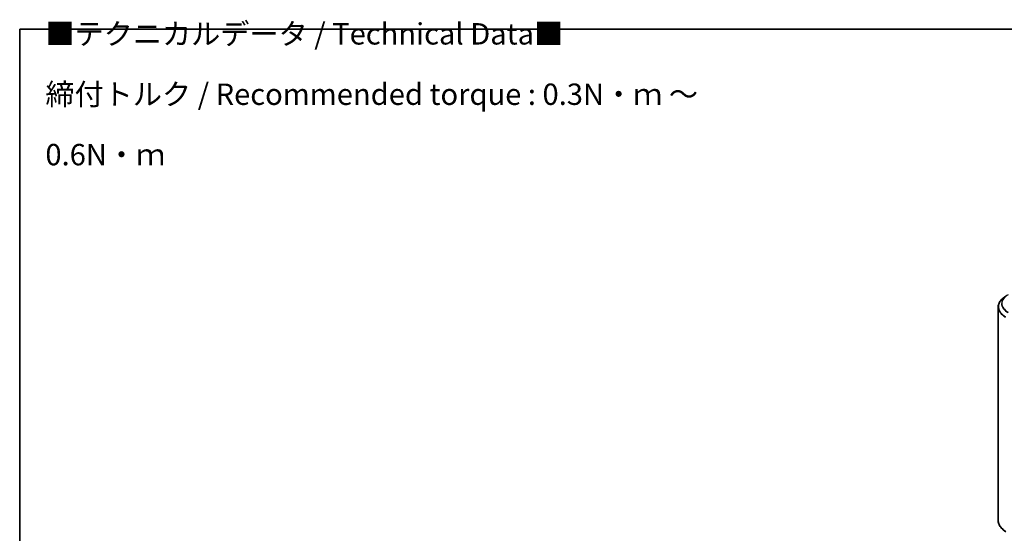
# Model space of a CAD drawing. Units: millimetres. Extents: x 72 to 10680, y 40 to 2288.
# Drawn here: x 72 to 649, y 1150 to 1451 of the extents above; entities that cross this region are included whole.
import ezdxf

# ---------------------------------------------------------------- set-up
doc = ezdxf.new("R2010")
doc.units = ezdxf.units.MM
doc.header["$LTSCALE"] = 5
for name, color, linetype, lineweight in [('Border (ISO)', 7, 'Continuous', 35), ('Symbol (ISO)', 7, 'Continuous', 18), ('Visible (ISO)', 7, 'Continuous', 35), ('Visible Narrow (ISO)', 7, 'Continuous', 25)]:
    doc.layers.add(name, color=color, linetype=linetype, lineweight=lineweight)
doc.styles.add('Note Text (TK)', font='MS PGothic.ttf')

# ---------------------------------------------------------------- blocks, each defined once
blk = doc.blocks.new('Borders tk図枠')
at = {"layer": 'Border (ISO)'}
for q in [(405.5, 289), (14.5, 8)]:
    blk.add_line((14.5, 289), q, dxfattribs=at)

msp = doc.modelspace()

# ---------------------------------------------------------------- linework, layer by layer
at = {"layer": 'Visible (ISO)'}
for p, q in [((649.5624, 1288.8114), (648.0544, 1287.6504)), ((645.0855, 1157.2789), (645.0855, 1282.4827)), ((649.5624, 1150.9502), (648.0544, 1152.1112))]:
    msp.add_line(p, q, dxfattribs=at)
for points, knots in [([(648.0544, 1287.6504), (647.6758, 1287.3589), (647.3288, 1287.0527), (646.7043, 1286.4153), (646.4268, 1286.0841), (645.9464, 1285.4017), (645.7435, 1285.0505), (645.4167, 1284.3337), (645.2928, 1283.9681), (645.1272, 1283.2292), (645.0855, 1282.856), (645.0855, 1282.4827)], [3.28352797, 3.28352797, 3.28352797, 3.28352797, 3.412220539, 3.412220539, 3.540913109, 3.540913109, 3.669605678, 3.669605678, 3.798298248, 3.798298248, 3.926990817, 3.926990817, 3.926990817, 3.926990817]), ([(648.0544, 1152.1112), (647.6758, 1152.4027), (647.3288, 1152.7089), (646.7043, 1153.3463), (646.4268, 1153.6775), (645.9464, 1154.3599), (645.7435, 1154.7111), (645.4167, 1155.4279), (645.2928, 1155.7935), (645.1272, 1156.5324), (645.0855, 1156.9056), (645.0855, 1157.2789)], [1.712731643, 1.712731643, 1.712731643, 1.712731643, 1.841424213, 1.841424213, 1.970116782, 1.970116782, 2.098809351, 2.098809351, 2.227501921, 2.227501921, 2.35619449, 2.35619449, 2.35619449, 2.35619449])]:
    msp.add_open_spline(points, degree=3, knots=knots, dxfattribs=at)
at = {"layer": 'Visible Narrow (ISO)'}
for centre, major_axis, start_param, end_param in [((659.7283, 1282.5959), (-14.592, 0), 5.63972246, 7.06858347), ((659.7283, 1284.4097), (-12.707, 0), 5.63972246, 7.06858347), ((659.7283, 1284.4715), (-12.5436, 0), 5.49778714, 7.06858347), ((659.7283, 1282.4827), (-14.6429, 0), 0, 0.78539816), ((659.7283, 1157.2789), (-14.6429, 0), 0, 0.78539816), ((659.7283, 1157.1657), (14.592, 0), 3.7850555, 3.92699082)]:
    msp.add_ellipse(centre, major_axis=major_axis, ratio=0.57735027, start_param=start_param, end_param=end_param, dxfattribs=at)

# ---------------------------------------------------------------- block references
at = {"xscale": 5, "yscale": 5, "zscale": 5}
msp.add_blockref('Borders tk図枠', (0, 0), dxfattribs=at)

# ---------------------------------------------------------------- texts
at = {"layer": 'Symbol (ISO)', "color": 7, "insert": (87.5496, 1406.9103), "char_height": 12.5, "width": 442.54384, "attachment_point": 4, "line_spacing_factor": 1.695652, "style": 'Note Text (TK)'}
msp.add_mtext('\\fＭＳ Ｐゴシック|b0|i0;■テクニカルデータ / Technical Data■\\P\\fＭＳ Ｐゴシック|b0|i0;締付トルク / Recommended torque : 0.3N・ｍ ～ 0.6N・ｍ', dxfattribs=at)

doc.saveas('drawing.dxf')
